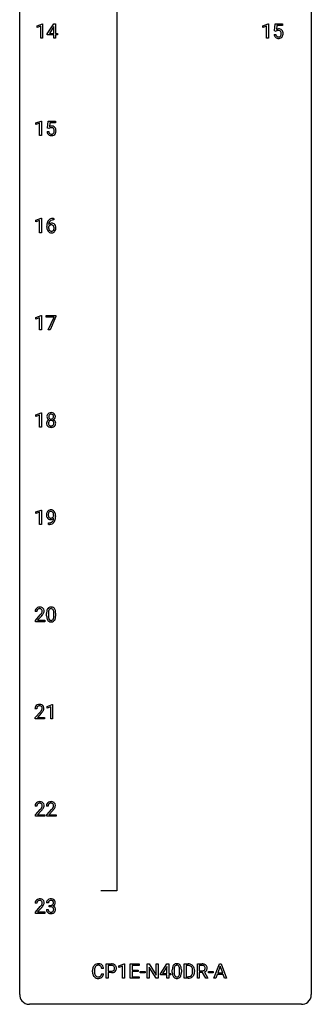
# Model space of a CAD drawing. Extents: x 3 to 27, y -3 to 212.
# Drawn here: x 3 to 27, y -3 to 78 of the extents above; entities that cross this region are included whole.
import ezdxf

# ---------------------------------------------------------------- set-up
doc = ezdxf.new("R2010")
doc.units = 0
doc.layers.add('DEFAULT_255_1_234', color=255, linetype='CONTINUOUS')
doc.layers.add('DEFAULT_255_2_778', color=255, linetype='CONTINUOUS')

msp = doc.modelspace()

# ---------------------------------------------------------------- linework, layer by layer
at = {"layer": 'DEFAULT_255_1_234'}
for p, q in [((4.205, 77.093), (4.63, 77.253)), ((4.63, 77.253), (4.654, 77.253)), ((4.654, 77.253), (4.654, 76.078)), ((5.034, 76.437), (5.558, 77.247)), ((5.558, 77.247), (5.716, 77.247)), ((5.716, 77.247), (5.716, 76.471)), ((22.64, 77.093), (23.066, 77.253)), ((23.066, 77.253), (23.089, 77.253)), ((23.089, 77.253), (23.089, 76.078)), ((23.593, 76.664), (23.652, 77.247)), ((23.652, 77.247), (24.251, 77.247)), ((24.251, 77.247), (24.251, 77.11)), ((4.205, 76.958), (4.205, 77.093)), ((4.504, 77.068), (4.205, 76.958)), ((4.504, 76.078), (4.504, 77.068)), ((5.034, 76.349), (5.034, 76.437)), ((5.567, 76.349), (5.034, 76.349)), ((5.549, 77.012), (5.203, 76.471)), ((5.203, 76.471), (5.567, 76.471)), ((5.567, 77.044), (5.549, 77.012)), ((5.567, 76.471), (5.567, 77.044)), ((5.567, 76.078), (5.567, 76.349)), ((5.716, 76.471), (5.879, 76.471)), ((5.879, 76.349), (5.716, 76.349)), ((5.716, 76.349), (5.716, 76.078)), ((5.879, 76.471), (5.879, 76.349)), ((22.64, 76.958), (22.64, 77.093)), ((22.94, 77.068), (22.64, 76.958)), ((22.94, 76.078), (22.94, 77.068)), ((23.551, 76.386), (23.691, 76.386)), ((23.712, 76.634), (23.593, 76.664)), ((23.751, 76.666), (23.712, 76.634)), ((23.778, 77.11), (23.743, 76.791)), ((24.251, 77.11), (23.778, 77.11)), ((4.654, 76.078), (4.504, 76.078)), ((5.716, 76.078), (5.567, 76.078)), ((23.089, 76.078), (22.94, 76.078)), ((4.099, 69.156), (4.525, 69.315)), ((4.099, 69.021), (4.099, 69.156)), ((4.398, 69.131), (4.099, 69.021)), ((4.398, 68.14), (4.398, 69.131)), ((4.525, 69.315), (4.548, 69.315)), ((4.548, 69.315), (4.548, 68.14)), ((5.051, 68.727), (5.111, 69.31)), ((5.111, 69.31), (5.71, 69.31)), ((5.237, 69.172), (5.202, 68.854)), ((5.71, 69.172), (5.237, 69.172)), ((5.71, 69.31), (5.71, 69.172)), ((5.01, 68.448), (5.15, 68.448)), ((5.17, 68.696), (5.051, 68.727)), ((5.21, 68.728), (5.17, 68.696)), ((4.548, 68.14), (4.398, 68.14)), ((4.099, 61.218), (4.525, 61.378)), ((4.099, 61.083), (4.099, 61.218)), ((4.398, 61.193), (4.099, 61.083)), ((4.398, 60.203), (4.398, 61.193)), ((4.525, 61.378), (4.548, 61.378)), ((4.548, 61.378), (4.548, 60.203)), ((5.566, 61.247), (5.539, 61.247)), ((5.54, 61.373), (5.566, 61.373)), ((5.566, 61.373), (5.566, 61.247)), ((4.992, 60.648), (4.992, 60.705)), ((5.141, 60.686), (5.141, 60.631)), ((4.548, 60.203), (4.398, 60.203)), ((4.099, 53.281), (4.525, 53.44)), ((4.099, 53.146), (4.099, 53.281)), ((4.398, 53.256), (4.099, 53.146)), ((4.398, 52.265), (4.398, 53.256)), ((4.525, 53.44), (4.548, 53.44)), ((4.548, 53.44), (4.548, 52.265)), ((4.948, 53.313), (4.948, 53.435)), ((4.948, 53.435), (5.738, 53.435)), ((5.581, 53.313), (4.948, 53.313)), ((5.098, 52.265), (5.581, 53.313)), ((5.738, 53.351), (5.254, 52.265)), ((5.738, 53.435), (5.738, 53.351)), ((4.548, 52.265), (4.398, 52.265)), ((5.254, 52.265), (5.098, 52.265)), ((4.099, 45.343), (4.525, 45.503)), ((4.099, 45.208), (4.099, 45.343)), ((4.398, 45.318), (4.099, 45.208)), ((4.398, 44.328), (4.398, 45.318)), ((4.525, 45.503), (4.548, 45.503)), ((4.548, 45.503), (4.548, 44.328)), ((4.548, 44.328), (4.398, 44.328)), ((4.099, 37.406), (4.525, 37.565)), ((4.099, 37.271), (4.099, 37.406)), ((4.398, 37.381), (4.099, 37.271)), ((4.398, 36.39), (4.398, 37.381)), ((4.525, 37.565), (4.548, 37.565)), ((4.548, 37.565), (4.548, 36.39)), ((5.553, 37.063), (5.553, 37.123)), ((5.702, 37.092), (5.702, 37.049)), ((4.548, 36.39), (4.398, 36.39)), ((5.131, 36.39), (5.131, 36.515)), ((5.131, 36.515), (5.162, 36.515)), ((5.16, 36.39), (5.131, 36.39)), ((4.186, 29.278), (4.037, 29.278)), ((4.059, 28.56), (4.464, 29.009)), ((4.978, 28.932), (4.978, 29.13)), ((5.127, 29.166), (5.127, 28.928)), ((5.568, 28.912), (5.568, 29.155)), ((5.716, 29.144), (5.716, 28.952)), ((4.059, 28.453), (4.059, 28.56)), ((4.826, 28.453), (4.059, 28.453)), ((4.552, 28.914), (4.239, 28.574)), ((4.239, 28.574), (4.826, 28.574)), ((4.826, 28.574), (4.826, 28.453)), ((4.177, 21.34), (4.028, 21.34)), ((4.051, 20.622), (4.455, 21.072)), ((4.543, 20.976), (4.23, 20.637)), ((5.014, 21.531), (5.439, 21.69)), ((5.014, 21.396), (5.014, 21.531)), ((5.313, 21.506), (5.014, 21.396)), ((5.313, 20.515), (5.313, 21.506)), ((5.439, 21.69), (5.463, 21.69)), ((5.463, 21.69), (5.463, 20.515)), ((4.051, 20.515), (4.051, 20.622)), ((4.817, 20.515), (4.051, 20.515)), ((4.23, 20.637), (4.817, 20.637)), ((4.817, 20.637), (4.817, 20.515)), ((5.463, 20.515), (5.313, 20.515)), ((4.186, 13.403), (4.037, 13.403)), ((4.059, 12.685), (4.464, 13.134)), ((4.552, 13.039), (4.239, 12.699)), ((5.109, 13.403), (4.961, 13.403)), ((4.983, 12.685), (5.388, 13.134)), ((5.475, 13.039), (5.162, 12.699)), ((4.059, 12.578), (4.059, 12.685)), ((4.826, 12.578), (4.059, 12.578)), ((4.239, 12.699), (4.826, 12.699)), ((4.826, 12.699), (4.826, 12.578)), ((4.983, 12.578), (4.983, 12.685)), ((5.749, 12.578), (4.983, 12.578)), ((5.162, 12.699), (5.749, 12.699)), ((5.749, 12.699), (5.749, 12.578)), ((4.186, 5.465), (4.037, 5.465)), ((4.059, 4.747), (4.464, 5.197)), ((4.552, 5.101), (4.239, 4.762)), ((4.961, 4.949), (5.111, 4.949)), ((5.12, 5.503), (4.972, 5.503)), ((5.199, 5.176), (5.199, 5.297)), ((5.199, 5.297), (5.311, 5.297)), ((5.311, 5.176), (5.199, 5.176)), ((4.059, 4.64), (4.059, 4.747)), ((4.826, 4.64), (4.059, 4.64)), ((4.239, 4.762), (4.826, 4.762)), ((4.826, 4.762), (4.826, 4.64)), ((9.629, 0.142), (9.474, 0.142)), ((9.839, -0.651), (9.839, 0.518)), ((9.839, 0.518), (10.27, 0.518)), ((9.993, 0.391), (9.993, -0.067)), ((10.279, 0.391), (9.993, 0.391)), ((10.877, 0.364), (11.303, 0.524)), ((10.877, 0.229), (10.877, 0.364)), ((11.177, 0.339), (10.877, 0.229)), ((11.177, -0.651), (11.177, 0.339)), ((11.303, 0.524), (11.326, 0.524)), ((11.326, 0.524), (11.326, -0.651)), ((11.8, -0.651), (11.8, 0.518)), ((11.8, 0.518), (12.535, 0.518)), ((12.535, 0.391), (11.955, 0.391)), ((11.955, 0.391), (11.955, 0.015)), ((11.955, 0.015), (12.461, 0.015)), ((12.461, 0.015), (12.461, -0.111)), ((12.535, 0.518), (12.535, 0.391)), ((13.189, -0.651), (13.189, 0.518)), ((13.189, 0.518), (13.344, 0.518)), ((13.344, 0.518), (13.934, -0.387)), ((13.933, -0.651), (13.344, 0.25)), ((13.344, 0.25), (13.344, -0.651)), ((13.934, -0.387), (13.934, 0.518)), ((13.934, 0.518), (14.088, 0.518)), ((14.088, 0.518), (14.088, -0.651)), ((14.268, -0.292), (14.792, 0.518)), ((14.783, 0.283), (14.437, -0.259)), ((14.801, 0.315), (14.783, 0.283)), ((14.792, 0.518), (14.95, 0.518)), ((14.801, -0.259), (14.801, 0.315)), ((14.95, 0.518), (14.95, -0.259)), ((15.242, -0.173), (15.242, 0.026)), ((15.391, 0.062), (15.391, -0.176)), ((15.831, -0.193), (15.831, 0.051)), ((15.98, 0.04), (15.98, -0.153)), ((16.209, -0.651), (16.209, 0.518)), ((16.209, 0.518), (16.539, 0.518)), ((16.543, 0.391), (16.363, 0.391)), ((16.363, 0.391), (16.363, -0.525)), ((17.287, -0.651), (17.287, 0.518)), ((17.287, 0.518), (17.674, 0.518)), ((17.442, 0.391), (17.442, -0.052)), ((17.678, 0.391), (17.442, 0.391)), ((18.641, -0.651), (19.088, 0.518)), ((19.155, 0.328), (18.957, -0.219)), ((19.088, 0.518), (19.222, 0.518)), ((19.354, -0.219), (19.155, 0.328)), ((19.222, 0.518), (19.67, -0.651)), ((8.728, -0.121), (8.728, -0.009)), ((8.883, -0.013), (8.883, -0.126)), ((9.474, -0.28), (9.629, -0.28)), ((9.993, -0.651), (9.839, -0.651)), ((9.993, -0.067), (10.27, -0.067)), ((10.269, -0.193), (9.993, -0.193)), ((9.993, -0.193), (9.993, -0.651)), ((11.326, -0.651), (11.177, -0.651)), ((12.543, -0.651), (11.8, -0.651)), ((12.461, -0.111), (11.955, -0.111)), ((11.955, -0.111), (11.955, -0.525)), ((11.955, -0.525), (12.543, -0.525)), ((12.543, -0.525), (12.543, -0.651)), ((12.629, -0.215), (12.629, -0.094)), ((12.629, -0.094), (13.021, -0.094)), ((13.021, -0.215), (12.629, -0.215)), ((13.021, -0.094), (13.021, -0.215)), ((13.344, -0.651), (13.189, -0.651)), ((14.088, -0.651), (13.933, -0.651)), ((14.268, -0.38), (14.268, -0.292)), ((14.801, -0.38), (14.268, -0.38)), ((14.437, -0.259), (14.801, -0.259)), ((14.801, -0.651), (14.801, -0.38)), ((14.95, -0.651), (14.801, -0.651)), ((14.95, -0.259), (15.113, -0.259)), ((15.113, -0.38), (14.95, -0.38)), ((14.95, -0.38), (14.95, -0.651)), ((15.113, -0.259), (15.113, -0.38)), ((16.533, -0.651), (16.209, -0.651)), ((16.363, -0.525), (16.525, -0.525)), ((16.902, -0.099), (16.902, -0.03)), ((17.055, -0.027), (17.055, -0.102)), ((17.442, -0.651), (17.287, -0.651)), ((17.442, -0.052), (17.679, -0.052)), ((17.716, -0.178), (17.442, -0.178)), ((17.442, -0.178), (17.442, -0.651)), ((17.97, -0.651), (17.716, -0.178)), ((17.861, -0.145), (18.136, -0.642)), ((18.136, -0.651), (17.97, -0.651)), ((18.136, -0.642), (18.136, -0.651)), ((18.194, -0.215), (18.194, -0.094)), ((18.194, -0.094), (18.586, -0.094)), ((18.586, -0.215), (18.194, -0.215)), ((18.586, -0.094), (18.586, -0.215)), ((18.8, -0.651), (18.641, -0.651)), ((18.91, -0.346), (18.8, -0.651)), ((19.4, -0.346), (18.91, -0.346)), ((18.957, -0.219), (19.354, -0.219)), ((19.512, -0.651), (19.4, -0.346)), ((19.67, -0.651), (19.512, -0.651))]:
    msp.add_line(p, q, dxfattribs=at)
for centre, radius, start, end in [((23.999, 76.424), 0.449, 184.92471, 194.49759), ((24.018, 76.428), 0.329, 187.36005, 198.67329), ((23.928, 76.473), 0.368, 93.71822, 120.2539), ((23.858, 76.526), 0.176, 114.19507, 127.3641), ((23.881, 76.471), 0.235, 98.98309, 113.89089), ((23.902, 76.349), 0.36, 89.68049, 99.16144), ((23.904, 76.416), 0.293, 84.69576, 90.06762), ((23.938, 76.392), 0.449, 89.96602, 94.2496), ((23.916, 76.497), 0.211, 41.78503, 85.98928), ((23.942, 76.451), 0.39, 73.80433, 90.55859), ((23.965, 76.537), 0.302, 41.30715, 73.54302), ((23.893, 76.477), 0.241, 12.64903, 41.60813), ((23.779, 76.438), 0.358, 344.24122, 356.73571), ((23.788, 76.452), 0.35, 359.55769, 12.95349), ((23.654, 76.449), 0.483, 356.35488, 0.05003), ((23.924, 76.501), 0.356, 13.5076, 41.21742), ((23.76, 76.458), 0.526, 1.13313, 13.88294), ((23.746, 76.447), 0.54, 347.85724, 0.42933), ((23.618, 76.451), 0.667, 359.99194, 1.54425), ((23.875, 76.388), 0.32, 193.75369, 228.52712), ((23.882, 76.399), 0.334, 228.90239, 256.33143), ((23.913, 76.391), 0.218, 198.44517, 217.79448), ((23.883, 76.37), 0.182, 218.28872, 228.56124), ((23.893, 76.383), 0.198, 228.96549, 258.12347), ((23.912, 76.519), 0.458, 256.24271, 270.44863), ((23.914, 76.472), 0.288, 257.72583, 270.40136), ((23.918, 76.427), 0.244, 269.42044, 286.4209), ((23.919, 76.541), 0.479, 269.57701, 282.42148), ((23.933, 76.373), 0.188, 286.72514, 320.60036), ((23.957, 76.385), 0.319, 281.83964, 316.54578), ((23.895, 76.404), 0.237, 320.67126, 344.54417), ((23.951, 76.389), 0.326, 316.81712, 323.14928), ((23.921, 76.407), 0.36, 323.673, 348.16725), ((5.457, 68.487), 0.449, 184.92471, 194.49759), ((5.333, 68.45), 0.32, 193.75369, 228.52712), ((5.476, 68.49), 0.329, 187.36005, 198.67329), ((5.371, 68.454), 0.218, 198.44517, 217.79448), ((5.342, 68.433), 0.182, 218.28872, 228.56124), ((5.387, 68.536), 0.368, 93.71822, 120.2539), ((5.317, 68.588), 0.176, 114.19507, 127.3641), ((5.34, 68.534), 0.235, 98.98309, 113.89089), ((5.36, 68.411), 0.36, 89.68049, 99.16144), ((5.363, 68.478), 0.293, 84.69576, 90.06762), ((5.397, 68.455), 0.449, 89.96602, 94.2496), ((5.375, 68.559), 0.211, 41.78503, 85.98928), ((5.401, 68.514), 0.39, 73.80433, 90.55859), ((5.392, 68.436), 0.188, 286.72514, 320.60036), ((5.424, 68.6), 0.302, 41.30715, 73.54302), ((5.352, 68.54), 0.241, 12.64903, 41.60813), ((5.353, 68.467), 0.237, 320.67126, 344.54417), ((5.238, 68.501), 0.358, 344.24122, 356.73571), ((5.246, 68.514), 0.35, 359.55769, 12.95349), ((5.113, 68.511), 0.483, 356.35488, 0.05003), ((5.382, 68.564), 0.356, 13.5076, 41.21742), ((5.38, 68.469), 0.36, 323.673, 348.16725), ((5.218, 68.521), 0.526, 1.13313, 13.88294), ((5.205, 68.509), 0.54, 347.85724, 0.42933), ((5.077, 68.513), 0.667, 359.99194, 1.54425), ((5.341, 68.462), 0.334, 228.90239, 256.33143), ((5.352, 68.446), 0.198, 228.96549, 258.12347), ((5.371, 68.582), 0.458, 256.24271, 270.44863), ((5.372, 68.534), 0.288, 257.72583, 270.40136), ((5.377, 68.49), 0.244, 269.42044, 286.4209), ((5.378, 68.603), 0.479, 269.57701, 282.42148), ((5.415, 68.448), 0.319, 281.83964, 316.54578), ((5.409, 68.451), 0.326, 316.81712, 323.14928), ((5.544, 60.868), 0.53, 141.4298, 157.8541), ((5.48, 60.914), 0.451, 102.87158, 140.85647), ((5.522, 60.881), 0.369, 134.53027, 161.62109), ((5.505, 60.892), 0.35, 104.28553, 133.86293), ((5.544, 60.67), 0.703, 90.37783, 103.58693), ((5.544, 60.747), 0.5, 90.6001, 104.5147), ((6.205, 60.712), 1.213, 171.45252, 180.31588), ((5.646, 60.644), 0.655, 179.63451, 191.78365), ((5.765, 60.78), 0.768, 157.98026, 171.62467), ((5.453, 60.6), 0.456, 191.41158, 218.60778), ((5.365, 60.527), 0.341, 218.16651, 245.87812), ((5.358, 60.608), 0.23, 145.29749, 160.26603), ((5.665, 60.628), 0.523, 179.65143, 190.28559), ((5.373, 60.665), 0.303, 95.8331, 138.99549), ((5.828, 60.803), 0.687, 173.78106, 174.92546), ((5.687, 60.823), 0.545, 161.28498, 174.20767), ((5.495, 60.596), 0.351, 190.09454, 207.50982), ((5.375, 60.594), 0.252, 124.9745, 144.8959), ((5.439, 60.569), 0.288, 207.95832, 216.32511), ((5.405, 60.541), 0.245, 215.76614, 232.54568), ((5.371, 60.609), 0.237, 89.8751, 126.20717), ((5.367, 60.492), 0.183, 232.80054, 270.66056), ((5.395, 60.537), 0.433, 89.87537, 97.0544), ((5.371, 60.529), 0.219, 269.35537, 288.47443), ((5.371, 60.611), 0.235, 85.01407, 90.05133), ((5.378, 60.661), 0.184, 36.82507, 85.74157), ((5.4, 60.621), 0.349, 71.64078, 90.62401), ((5.392, 60.513), 0.325, 275.63421, 317.82485), ((5.38, 60.494), 0.183, 289.18333, 322.96838), ((5.415, 60.676), 0.292, 39.63678, 71.01902), ((5.336, 60.623), 0.241, 32.30354, 38.08267), ((5.319, 60.542), 0.261, 322.60079, 346.51824), ((5.305, 60.607), 0.276, 11.04823, 31.81465), ((5.204, 60.572), 0.38, 346.25822, 358.77416), ((5.177, 60.58), 0.407, 359.6214, 11.28391), ((5.102, 60.577), 0.482, 358.37552, 0.0098), ((5.359, 60.54), 0.367, 318.14097, 347.61186), ((5.351, 60.621), 0.376, 10.65873, 39.9044), ((5.192, 60.58), 0.539, 347.24869, 0.43693), ((5.196, 60.587), 0.535, 359.6826, 11.13262), ((5.364, 60.541), 0.354, 246.91402, 270.74373), ((5.37, 60.643), 0.457, 269.88743, 276.79177), ((5.376, 45.196), 0.373, 164.61861, 180.52924), ((5.335, 45.192), 0.332, 179.99929, 181.16551), ((5.277, 45.187), 0.274, 180.43165, 213.2714), ((5.286, 45.22), 0.28, 132.24544, 164.50923), ((5.296, 45.2), 0.297, 213.34392, 222.62713), ((5.315, 45.187), 0.323, 100.70528, 132.13873), ((5.417, 45.191), 0.265, 168.38021, 180.36024), ((5.394, 45.188), 0.242, 179.50297, 194.91268), ((5.334, 45.21), 0.18, 135.30531, 168.98823), ((5.335, 45.172), 0.182, 194.97222, 224.1944), ((5.333, 45.17), 0.178, 224.29614, 262.01574), ((5.332, 45.212), 0.178, 105.92297, 135.16629), ((5.345, 45.049), 0.464, 89.67326, 101.24495), ((5.346, 45.161), 0.23, 89.47759, 105.72979), ((5.351, 45.067), 0.446, 76.28766, 90.45861), ((5.348, 45.144), 0.248, 86.98338, 90.02001), ((5.355, 45.205), 0.186, 44.39587, 88.24989), ((5.365, 45.166), 0.174, 285.15857, 315.94846), ((5.382, 45.189), 0.321, 47.82402, 76.42669), ((5.357, 45.205), 0.185, 16.3252, 44.7913), ((5.356, 45.175), 0.186, 316.0413, 351.91627), ((5.388, 45.212), 0.312, 296.7586, 325.75365), ((5.309, 45.192), 0.234, 359.47895, 16.06791), ((5.283, 45.189), 0.261, 351.10568, 0.19366), ((5.404, 45.215), 0.286, 6.91687, 47.62614), ((5.427, 45.185), 0.265, 325.84124, 338.47959), ((5.41, 45.19), 0.282, 338.87636, 0.5166), ((5.286, 45.193), 0.407, 359.84197, 7.96945), ((5.274, 44.647), 0.298, 145.67959, 180.62596), ((5.391, 44.643), 0.415, 179.93155, 185.32545), ((5.275, 44.625), 0.298, 184.01044, 228.50718), ((5.29, 44.635), 0.318, 115.55379, 145.64162), ((5.309, 45.214), 0.315, 222.95484, 244.13725), ((5.306, 44.663), 0.346, 228.75537, 257.84844), ((5.412, 44.648), 0.287, 171.26519, 180.18594), ((5.395, 44.644), 0.27, 179.51547, 193.64667), ((5.331, 44.663), 0.205, 135.3399, 172.10439), ((5.313, 44.624), 0.186, 193.35406, 225.82569), ((5.324, 44.574), 0.387, 113.24379, 116.20546), ((5.317, 44.631), 0.194, 226.41803, 255.85537), ((5.326, 44.668), 0.199, 104.88559, 135.24483), ((5.344, 44.823), 0.511, 257.45845, 270.42875), ((5.343, 44.724), 0.291, 255.46556, 268.7986), ((5.344, 44.601), 0.268, 89.49592, 104.85798), ((5.347, 45.243), 0.253, 261.12504, 270.19599), ((5.348, 44.808), 0.375, 268.34648, 270.01049), ((5.347, 44.577), 0.291, 82.26145, 90.14395), ((5.35, 45.224), 0.234, 269.48256, 285.09883), ((5.35, 44.74), 0.307, 269.57591, 282.08231), ((5.351, 44.823), 0.511, 269.61927, 281.979), ((5.361, 44.657), 0.21, 45.30288, 83.19215), ((5.373, 44.64), 0.205, 281.75225, 306.60564), ((5.387, 44.668), 0.352, 281.54739, 310.91699), ((5.382, 44.624), 0.186, 307.135, 314.0278), ((5.367, 44.662), 0.203, 17.29226, 45.46272), ((5.379, 44.627), 0.19, 314.25534, 350.16932), ((5.359, 45.261), 0.369, 296.09023, 297.36181), ((5.385, 44.605), 0.352, 47.90092, 67.19469), ((5.32, 44.649), 0.251, 359.44541, 16.92564), ((5.294, 44.645), 0.277, 349.41457, 0.29307), ((5.429, 44.62), 0.288, 310.84975, 342.7448), ((5.404, 44.63), 0.32, 35.23624, 47.55137), ((5.431, 44.647), 0.289, 359.27597, 35.40141), ((5.356, 44.64), 0.364, 343.12945, 0.57765), ((5.497, 37.174), 0.531, 166.7586, 180.32012), ((5.521, 37.171), 0.555, 179.96523, 184.30139), ((5.43, 37.161), 0.464, 183.9376, 204.12763), ((5.412, 37.192), 0.444, 154.69551, 166.56798), ((5.362, 37.132), 0.39, 204.34475, 209.0454), ((5.327, 37.235), 0.349, 136.33242, 155.08714), ((5.299, 37.259), 0.312, 121.23673, 135.96805), ((5.602, 37.179), 0.49, 178.26321, 180.01111), ((5.522, 37.176), 0.41, 179.6162, 191.87872), ((5.497, 37.185), 0.385, 166.11003, 178.66543), ((5.4, 37.149), 0.285, 191.61917, 215.29723), ((5.379, 37.216), 0.263, 142.10213, 166.38356), ((5.313, 37.233), 0.341, 96.84563, 120.98815), ((5.38, 37.138), 0.262, 215.73201, 216.53554), ((5.326, 37.095), 0.193, 215.74867, 239.97275), ((5.325, 37.26), 0.193, 112.93823, 142.53208), ((5.327, 37.246), 0.206, 89.2729, 111.91404), ((5.328, 37.14), 0.436, 89.88702, 97.28028), ((5.333, 37.204), 0.372, 70.65056, 90.67491), ((5.331, 37.276), 0.176, 50.38512, 90.6706), ((5.287, 37.223), 0.246, 34.12503, 50.30701), ((5.346, 37.255), 0.319, 36.7493, 69.82199), ((5.3, 37.176), 0.278, 305.50724, 327.07734), ((5.238, 37.186), 0.307, 27.20155, 34.68294), ((5.178, 37.159), 0.372, 9.94301, 26.77001), ((5.312, 37.167), 0.263, 327.41049, 336.84017), ((5.003, 37.126), 0.551, 359.66338, 10.11753), ((5.246, 37.177), 0.446, 15.39587, 37.08401), ((5.033, 37.115), 0.668, 3.94889, 15.67986), ((4.332, 37.042), 1.37, 352.83663, 0.27827), ((4.793, 37.093), 0.909, 359.92924, 4.26653), ((5.298, 37.093), 0.315, 208.47272, 236.21349), ((5.283, 37.072), 0.289, 236.47179, 254.35413), ((5.147, 37.293), 0.904, 270.82072, 273.4013), ((5.156, 37.112), 0.597, 270.6215, 281.40628), ((5.166, 37.068), 0.678, 272.92817, 286.49228), ((5.297, 37.129), 0.347, 254.59991, 270.41803), ((5.319, 37.09), 0.185, 241.06502, 269.28105), ((5.199, 36.906), 0.387, 281.18526, 299.06211), ((5.3, 37.129), 0.347, 269.99664, 270.79004), ((5.303, 37.082), 0.301, 270.26331, 297.38519), ((5.324, 37.139), 0.234, 268.40625, 270.00713), ((5.324, 37.134), 0.229, 269.9447, 306.82489), ((5.239, 36.837), 0.436, 285.95414, 318.88781), ((5.236, 36.834), 0.306, 299.50678, 313.12009), ((5.274, 37.138), 0.364, 297.40373, 320.01676), ((5.238, 36.826), 0.298, 313.85262, 338.59893), ((5.076, 36.893), 0.474, 338.25236, 351.24309), ((4.835, 36.934), 0.718, 350.94095, 357.66919), ((5.27, 36.806), 0.392, 319.33432, 322.09989), ((5.183, 36.865), 0.497, 322.85781, 342.15279), ((4.861, 36.974), 0.836, 341.83595, 352.98842), ((4.444, 29.282), 0.407, 163.28787, 180.55818), ((4.364, 29.304), 0.324, 133.45412, 162.947), ((4.382, 29.285), 0.35, 100.78694, 133.4384), ((4.497, 29.283), 0.312, 165.90929, 178.86839), ((4.584, 29.278), 0.398, 178.43817, 180.00839), ((4.397, 29.31), 0.208, 136.17574, 166.36747), ((4.385, 29.319), 0.192, 129.72793, 135.7542), ((4.393, 29.307), 0.207, 102.17394, 129.20619), ((4.416, 29.13), 0.508, 89.66053, 101.37042), ((4.417, 29.204), 0.313, 89.54607, 102.54188), ((4.423, 29.136), 0.502, 78.21712, 90.41304), ((4.42, 29.257), 0.259, 82.16021, 90.15058), ((4.433, 29.331), 0.184, 43.44154, 83.16614), ((3.115, 30.202), 1.801, 318.51325, 320.78284), ((3.644, 29.772), 1.119, 320.73727, 323.97371), ((4.458, 29.298), 0.336, 55.92682, 78.48886), ((4.036, 29.488), 0.635, 323.89617, 328.64211), ((3.368, 30.008), 1.611, 317.25868, 319.90461), ((4.426, 29.323), 0.195, 16.17147, 43.52844), ((4.241, 29.362), 0.395, 328.8299, 331.78995), ((4.34, 29.31), 0.282, 331.42552, 352.93648), ((3.752, 29.691), 1.115, 319.64729, 327.09582), ((4.375, 29.31), 0.248, 359.48663, 15.93398), ((4.354, 29.307), 0.269, 353.22487, 0.01693), ((4.478, 29.332), 0.297, 47.92923, 55.4054), ((4.488, 29.343), 0.283, 4.33477, 48.05607), ((4.15, 29.436), 0.641, 326.91354, 338.35052), ((4.422, 29.331), 0.35, 337.89141, 358.99677), ((4.379, 29.326), 0.393, 359.92521, 5.59677), ((6.173, 29.135), 1.195, 173.76756, 180.23155), ((6.331, 28.949), 1.353, 180.74494, 181.151), ((5.721, 29.186), 0.74, 164.30586, 173.90022), ((5.43, 29.27), 0.437, 148.7922, 164.56838), ((5.335, 29.323), 0.328, 144.58839, 148.11763), ((5.301, 29.347), 0.286, 101.64409, 144.51424), ((6.275, 29.156), 1.148, 177.86317, 179.50441), ((5.972, 29.171), 0.844, 172.02595, 178.07032), ((5.642, 29.218), 0.511, 163.37633, 172.1411), ((5.432, 29.282), 0.292, 149.42089, 163.62864), ((5.326, 29.346), 0.168, 105.79811, 149.73881), ((5.343, 29.178), 0.46, 89.5284, 102.58198), ((5.344, 29.279), 0.237, 89.38069, 105.67626), ((5.351, 29.174), 0.464, 77.04379, 90.50813), ((5.348, 29.253), 0.263, 81.10601, 90.2185), ((5.366, 29.341), 0.173, 30.74079, 82.46571), ((5.391, 29.338), 0.295, 48.27786, 77.49947), ((5.313, 29.307), 0.236, 24.28712, 31.39356), ((5.196, 29.257), 0.363, 12.08056, 23.8174), ((4.921, 29.196), 0.646, 4.83622, 12.29045), ((4.5, 29.158), 1.068, 359.80904, 4.94079), ((5.399, 29.351), 0.281, 36.31421, 47.63059), ((5.312, 29.293), 0.386, 18.29318, 35.67692), ((5.057, 29.205), 0.654, 8.02467, 18.56052), ((4.641, 29.144), 1.075, 1.12741, 8.17183), ((4.492, 28.947), 1.225, 353.8442, 0.22879), ((4.317, 29.131), 1.399, 0.54241, 1.3863), ((6.051, 28.939), 1.072, 180.89762, 188.00555), ((5.655, 28.882), 0.673, 187.88164, 198.23465), ((5.406, 28.798), 0.41, 197.96935, 215.26236), ((5.304, 28.729), 0.287, 215.86183, 257.27886), ((6.167, 28.925), 1.04, 179.79956, 185.24604), ((5.763, 28.886), 0.634, 185.14116, 193.00796), ((5.499, 28.824), 0.363, 192.78976, 205.25077), ((5.394, 28.777), 0.248, 205.80054, 211.25375), ((5.342, 28.742), 0.185, 210.37898, 238.40081), ((5.345, 28.884), 0.447, 256.62289, 270.51044), ((5.34, 28.747), 0.188, 239.65206, 265.97938), ((5.348, 28.814), 0.256, 265.13154, 270.06033), ((5.351, 28.782), 0.224, 269.33147, 287.2178), ((5.352, 28.896), 0.459, 269.59773, 281.67344), ((5.365, 28.731), 0.171, 287.7958, 329.08087), ((5.392, 28.729), 0.288, 280.58014, 324.91731), ((5.269, 28.791), 0.284, 328.66347, 343.33251), ((5.052, 28.859), 0.512, 343.04995, 351.93934), ((4.705, 28.91), 0.862, 351.8069, 357.79592), ((4.382, 28.927), 1.186, 357.58719, 359.26775), ((5.354, 28.755), 0.334, 324.93524, 328.61605), ((5.255, 28.81), 0.447, 329.28036, 344.74728), ((4.956, 28.895), 0.758, 344.49347, 353.97655), ((4.407, 21.192), 0.508, 89.66053, 101.37042), ((4.414, 21.199), 0.502, 78.21712, 90.41304), ((4.435, 21.344), 0.407, 163.28787, 180.55818), ((4.355, 21.366), 0.324, 133.45412, 162.947), ((4.373, 21.347), 0.35, 100.78694, 133.4384), ((4.489, 21.345), 0.312, 165.90929, 178.86839), ((4.575, 21.34), 0.398, 178.43817, 180.00839), ((4.388, 21.372), 0.208, 136.17574, 166.36747), ((4.376, 21.382), 0.192, 129.72793, 135.7542), ((4.384, 21.369), 0.207, 102.17394, 129.20619), ((4.408, 21.266), 0.313, 89.54607, 102.54188), ((4.411, 21.32), 0.259, 82.16021, 90.15058), ((4.424, 21.394), 0.184, 43.44154, 83.16614), ((3.106, 22.265), 1.801, 318.51325, 320.78284), ((3.635, 21.835), 1.119, 320.73727, 323.97371), ((4.45, 21.361), 0.336, 55.92682, 78.48886), ((4.027, 21.551), 0.635, 323.89617, 328.64211), ((3.359, 22.07), 1.611, 317.25868, 319.90461), ((4.417, 21.386), 0.195, 16.17147, 43.52844), ((4.232, 21.424), 0.395, 328.8299, 331.78995), ((4.331, 21.373), 0.282, 331.42552, 352.93648), ((3.743, 21.754), 1.115, 319.64729, 327.09582), ((4.366, 21.372), 0.248, 359.48663, 15.93398), ((4.345, 21.37), 0.269, 353.22487, 0.01693), ((4.469, 21.395), 0.297, 47.92923, 55.4054), ((4.479, 21.405), 0.283, 4.33477, 48.05607), ((4.141, 21.498), 0.641, 326.91354, 338.35052), ((4.413, 21.394), 0.35, 337.89141, 358.99677), ((4.37, 21.388), 0.393, 359.92521, 5.59677), ((4.364, 13.429), 0.324, 133.45412, 162.947), ((4.382, 13.41), 0.35, 100.78694, 133.4384), ((4.416, 13.255), 0.508, 89.66053, 101.37042), ((4.423, 13.261), 0.502, 78.21712, 90.41304), ((4.458, 13.423), 0.336, 55.92682, 78.48886), ((4.478, 13.457), 0.297, 47.92923, 55.4054), ((4.488, 13.468), 0.283, 4.33477, 48.05607), ((5.287, 13.429), 0.324, 133.45412, 162.947), ((5.305, 13.41), 0.35, 100.78694, 133.4384), ((5.34, 13.255), 0.508, 89.66053, 101.37042), ((5.347, 13.261), 0.502, 78.21712, 90.41304), ((5.382, 13.423), 0.336, 55.92682, 78.48886), ((5.402, 13.457), 0.297, 47.92923, 55.4054), ((5.412, 13.468), 0.283, 4.33477, 48.05607), ((4.444, 13.407), 0.407, 163.28787, 180.55818), ((4.497, 13.408), 0.312, 165.90929, 178.86839), ((4.584, 13.403), 0.398, 178.43817, 180.00839), ((4.397, 13.435), 0.208, 136.17574, 166.36747), ((4.385, 13.444), 0.192, 129.72793, 135.7542), ((4.393, 13.432), 0.207, 102.17394, 129.20619), ((4.417, 13.329), 0.313, 89.54607, 102.54188), ((4.42, 13.382), 0.259, 82.16021, 90.15058), ((4.433, 13.456), 0.184, 43.44154, 83.16614), ((3.115, 14.327), 1.801, 318.51325, 320.78284), ((3.644, 13.897), 1.119, 320.73727, 323.97371), ((4.036, 13.613), 0.635, 323.89617, 328.64211), ((3.368, 14.133), 1.611, 317.25868, 319.90461), ((4.426, 13.448), 0.195, 16.17147, 43.52844), ((4.241, 13.487), 0.395, 328.8299, 331.78995), ((4.34, 13.435), 0.282, 331.42552, 352.93648), ((3.752, 13.816), 1.115, 319.64729, 327.09582), ((4.375, 13.435), 0.248, 359.48663, 15.93398), ((4.354, 13.432), 0.269, 353.22487, 0.01693), ((4.15, 13.561), 0.641, 326.91354, 338.35052), ((4.422, 13.456), 0.35, 337.89141, 358.99677), ((4.379, 13.451), 0.393, 359.92521, 5.59677), ((5.367, 13.407), 0.407, 163.28787, 180.55818), ((5.421, 13.408), 0.312, 165.90929, 178.86839), ((5.508, 13.403), 0.398, 178.43817, 180.00839), ((5.32, 13.435), 0.208, 136.17574, 166.36747), ((5.308, 13.444), 0.192, 129.72793, 135.7542), ((5.316, 13.432), 0.207, 102.17394, 129.20619), ((5.34, 13.329), 0.313, 89.54607, 102.54188), ((5.344, 13.382), 0.259, 82.16021, 90.15058), ((5.357, 13.456), 0.184, 43.44154, 83.16614), ((4.039, 14.327), 1.801, 318.51325, 320.78284), ((4.568, 13.897), 1.119, 320.73727, 323.97371), ((4.96, 13.613), 0.635, 323.89617, 328.64211), ((4.292, 14.133), 1.611, 317.25868, 319.90461), ((5.349, 13.448), 0.195, 16.17147, 43.52844), ((5.164, 13.487), 0.395, 328.8299, 331.78995), ((5.264, 13.435), 0.282, 331.42552, 352.93648), ((4.675, 13.816), 1.115, 319.64729, 327.09582), ((5.299, 13.435), 0.248, 359.48663, 15.93398), ((5.278, 13.432), 0.269, 353.22487, 0.01693), ((5.074, 13.561), 0.641, 326.91354, 338.35052), ((5.345, 13.456), 0.35, 337.89141, 358.99677), ((5.302, 13.451), 0.393, 359.92521, 5.59677), ((4.364, 5.491), 0.324, 133.45412, 162.947), ((4.382, 5.472), 0.35, 100.78694, 133.4384), ((4.397, 5.497), 0.208, 136.17574, 166.36747), ((4.385, 5.507), 0.192, 129.72793, 135.7542), ((4.393, 5.494), 0.207, 102.17394, 129.20619), ((4.416, 5.317), 0.508, 89.66053, 101.37042), ((4.417, 5.391), 0.313, 89.54607, 102.54188), ((4.423, 5.324), 0.502, 78.21712, 90.41304), ((4.42, 5.445), 0.259, 82.16021, 90.15058), ((4.433, 5.519), 0.184, 43.44154, 83.16614), ((4.458, 5.486), 0.336, 55.92682, 78.48886), ((4.426, 5.511), 0.195, 16.17147, 43.52844), ((4.478, 5.52), 0.297, 47.92923, 55.4054), ((4.488, 5.53), 0.283, 4.33477, 48.05607), ((5.282, 5.507), 0.31, 155.34845, 180.74847), ((5.277, 5.504), 0.307, 131.57446, 154.47985), ((5.309, 5.473), 0.352, 96.98755, 131.96907), ((5.305, 5.516), 0.183, 133.83493, 173.53444), ((5.309, 5.51), 0.191, 103.29318, 133.5619), ((5.331, 5.348), 0.478, 89.85961, 97.78252), ((5.329, 5.431), 0.273, 89.53249, 103.53194), ((5.335, 5.322), 0.504, 78.36554, 90.41315), ((5.335, 5.403), 0.301, 76.11166, 90.70262), ((5.374, 5.542), 0.157, 13.95772, 77.67131), ((5.371, 5.488), 0.334, 56.62291, 78.63873), ((5.393, 5.525), 0.291, 47.02535, 56.08541), ((5.395, 5.529), 0.287, 10.9208, 46.77781), ((4.444, 5.469), 0.407, 163.28787, 180.55818), ((4.497, 5.47), 0.312, 165.90929, 178.86839), ((4.584, 5.465), 0.398, 178.43817, 180.00839), ((3.115, 6.39), 1.801, 318.51325, 320.78284), ((3.644, 5.96), 1.119, 320.73727, 323.97371), ((4.036, 5.676), 0.635, 323.89617, 328.64211), ((3.368, 6.195), 1.611, 317.25868, 319.90461), ((4.241, 5.549), 0.395, 328.8299, 331.78995), ((4.34, 5.498), 0.282, 331.42552, 352.93648), ((3.752, 5.879), 1.115, 319.64729, 327.09582), ((4.375, 5.497), 0.248, 359.48663, 15.93398), ((4.354, 5.495), 0.269, 353.22487, 0.01693), ((4.15, 5.623), 0.641, 326.91354, 338.35052), ((4.422, 5.519), 0.35, 337.89141, 358.99677), ((4.379, 5.513), 0.393, 359.92521, 5.59677), ((5.357, 4.949), 0.396, 179.97553, 183.23231), ((5.253, 4.936), 0.291, 181.81829, 229.64551), ((5.34, 4.947), 0.229, 179.44651, 196.28693), ((5.377, 5.504), 0.257, 172.50968, 180.13669), ((5.291, 4.933), 0.179, 196.56615, 227.7059), ((5.308, 5.637), 0.339, 270.49199, 281.89516), ((5.306, 4.721), 0.456, 84.01934, 89.33312), ((5.322, 4.857), 0.319, 71.90101, 84.35543), ((5.332, 5.526), 0.226, 281.66917, 301.29431), ((5.357, 4.963), 0.207, 49.50886, 72.18365), ((5.349, 5.495), 0.191, 301.78331, 311.75453), ((5.358, 5.485), 0.177, 311.73239, 354.28024), ((5.376, 4.988), 0.176, 12.94982, 48.75514), ((5.369, 4.93), 0.182, 315.07284, 345.0431), ((5.364, 5.57), 0.357, 292.54022, 293.69249), ((5.404, 4.924), 0.331, 57.64355, 72.86251), ((5.392, 5.516), 0.297, 292.98021, 325.23923), ((5.239, 5.502), 0.297, 359.18053, 15.04531), ((5.286, 5.498), 0.251, 353.09379, 0.11815), ((5.276, 4.957), 0.278, 344.59866, 357.92696), ((5.289, 4.966), 0.265, 359.50479, 13.42396), ((5.187, 4.963), 0.367, 357.47489, 0.02311), ((5.439, 4.982), 0.263, 36.72489, 57.4698), ((5.403, 4.938), 0.297, 311.63595, 343.76518), ((5.377, 5.527), 0.315, 325.23337, 332.87456), ((5.438, 4.983), 0.263, 8.05451, 36.35611), ((5.442, 5.496), 0.243, 332.35499, 359.71794), ((5.258, 5.498), 0.427, 359.63645, 11.60873), ((5.314, 4.963), 0.389, 343.98299, 0.55716), ((5.352, 4.968), 0.351, 359.83206, 8.587), ((5.295, 4.982), 0.354, 229.4223, 256.85562), ((5.308, 4.952), 0.203, 227.76521, 257.87628), ((5.329, 5.121), 0.496, 256.68289, 270.44121), ((5.33, 5.046), 0.3, 257.45844, 270.4266), ((5.335, 5.075), 0.329, 269.59621, 280.87892), ((5.335, 5.125), 0.5, 269.72864, 280.38564), ((5.358, 4.96), 0.212, 280.63464, 299.85959), ((5.365, 4.981), 0.354, 279.78299, 311.62557), ((5.377, 4.924), 0.171, 300.35763, 314.5518), ((9.505, -0.005), 0.777, 169.58372, 180.27579), ((9.321, 0.029), 0.59, 155.03659, 169.60032), ((9.208, 0.084), 0.464, 136.78315, 155.24727), ((9.169, 0.117), 0.413, 121.76332, 136.42811), ((9.715, -0.011), 0.832, 174.342, 180.14304), ((9.453, 0.018), 0.568, 162.93736, 174.62086), ((9.258, 0.08), 0.363, 143.07532, 163.19169), ((9.182, 0.092), 0.441, 95.64597, 121.54906), ((9.181, 0.138), 0.267, 109.29984, 143.30375), ((9.195, 0.087), 0.32, 89.34516, 108.57454), ((9.198, -0.019), 0.553, 89.92421, 96.13779), ((9.203, -0.007), 0.541, 76.67793, 90.45633), ((9.199, -0.031), 0.438, 87.38147, 90.02409), ((9.206, 0.075), 0.332, 74.70086, 87.81245), ((9.237, 0.182), 0.221, 47.43719, 75.06982), ((9.243, 0.152), 0.378, 47.48585, 76.92873), ((9.232, 0.183), 0.224, 27.81666, 46.40083), ((9.122, 0.124), 0.349, 15.76531, 27.94105), ((8.923, 0.066), 0.556, 7.88917, 15.92392), ((9.228, 0.142), 0.395, 16.54241, 46.89335), ((9.067, 0.089), 0.564, 5.40721, 17.03651), ((10.274, -0.088), 0.606, 78.83781, 90.39836), ((10.27, -0.032), 0.424, 87.8575, 88.80001), ((10.276, 0.056), 0.336, 75.27617, 88.29153), ((10.305, 0.161), 0.226, 46.86287, 75.66765), ((10.316, 0.114), 0.4, 58.96327, 79.08106), ((10.32, 0.178), 0.203, 15.74421, 46.62034), ((10.335, 0.131), 0.188, 311.7855, 347.28611), ((10.258, 0.162), 0.268, 359.46721, 15.5934), ((10.236, 0.156), 0.289, 346.68932, 0.10594), ((10.346, 0.17), 0.336, 48.0198, 58.44719), ((10.161, 0.159), 0.365, 359.6351, 0.00532), ((10.355, 0.179), 0.324, 3.3375, 48.17666), ((10.38, 0.122), 0.295, 310.8832, 346.54264), ((10.244, 0.157), 0.435, 346.18778, 0.50603), ((10.232, 0.161), 0.448, 359.94775, 4.68291), ((16.437, 0.031), 1.195, 173.76756, 180.23155), ((15.985, 0.082), 0.74, 164.30586, 173.90022), ((15.694, 0.166), 0.437, 148.7922, 164.56838), ((15.599, 0.219), 0.328, 144.58839, 148.11763), ((15.564, 0.243), 0.286, 101.64409, 144.51424), ((16.235, 0.066), 0.844, 172.02595, 178.07032), ((16.538, 0.052), 1.148, 177.86317, 179.50441), ((15.905, 0.114), 0.511, 163.37633, 172.1411), ((15.696, 0.177), 0.292, 149.42089, 163.62864), ((15.59, 0.241), 0.168, 105.79811, 149.73881), ((15.607, 0.074), 0.46, 89.5284, 102.58198), ((15.608, 0.175), 0.237, 89.38069, 105.67626), ((15.615, 0.07), 0.464, 77.04379, 90.50813), ((15.612, 0.149), 0.263, 81.10601, 90.2185), ((15.63, 0.237), 0.173, 30.74079, 82.46571), ((15.655, 0.234), 0.295, 48.27786, 77.49947), ((15.577, 0.203), 0.236, 24.28712, 31.39356), ((15.46, 0.153), 0.363, 12.08056, 23.8174), ((15.184, 0.092), 0.646, 4.83622, 12.29045), ((14.763, 0.054), 1.068, 359.80904, 4.94079), ((15.662, 0.247), 0.281, 36.31421, 47.63059), ((15.575, 0.188), 0.386, 18.29318, 35.67692), ((15.321, 0.101), 0.654, 8.02467, 18.56052), ((14.905, 0.04), 1.075, 1.12741, 8.17183), ((14.581, 0.027), 1.399, 0.54241, 1.3863), ((16.543, -0.068), 0.587, 75.41011, 90.38041), ((16.541, -0.065), 0.457, 79.21522, 89.74456), ((16.574, 0.079), 0.308, 40.38405, 80.14311), ((16.566, 0.027), 0.488, 60.14559, 75.18884), ((16.582, 0.055), 0.456, 26.52536, 60.14509), ((16.548, 0.06), 0.341, 26.57772, 40.15322), ((16.455, 0.016), 0.443, 9.65719, 26.19328), ((16.219, -0.026), 0.683, 359.6455, 9.86079), ((16.47, -0.004), 0.583, 7.40304, 26.83208), ((16.31, -0.029), 0.744, 0.16054, 7.71762), ((17.678, -0.178), 0.696, 80.65359, 90.34271), ((17.676, -0.068), 0.459, 84.54005, 89.72814), ((17.691, 0.067), 0.324, 72.37022, 84.87911), ((17.726, 0.174), 0.211, 48.78097, 72.69696), ((17.72, 0.068), 0.446, 65.69874, 80.83296), ((17.72, 0.169), 0.215, 304.44156, 311.21062), ((17.733, 0.155), 0.195, 310.98757, 356.27156), ((17.743, 0.196), 0.183, 43.57517, 48.20394), ((17.737, 0.193), 0.19, 12.41735, 43.10221), ((17.768, 0.178), 0.327, 50.00172, 65.43058), ((17.639, 0.169), 0.29, 359.52394, 12.88089), ((17.658, 0.166), 0.272, 354.93483, 0.0609), ((17.79, 0.207), 0.29, 11.62842, 49.56033), ((17.783, 0.153), 0.3, 323.86094, 341.61416), ((17.744, 0.163), 0.341, 341.99831, 0.48223), ((17.636, 0.17), 0.448, 359.56557, 12.3691), ((9.69, -0.121), 0.962, 179.99185, 181.53942), ((9.483, -0.132), 0.755, 181.12187, 193.87563), ((9.246, -0.194), 0.51, 193.54796, 219.57567), ((9.163, -0.264), 0.401, 219.36273, 250.06119), ((9.622, -0.13), 0.739, 179.68175, 189.15053), ((9.372, -0.172), 0.486, 188.99109, 203.5773), ((9.264, -0.217), 0.369, 203.90773, 215.13124), ((9.172, -0.288), 0.252, 213.90717, 263.88493), ((9.18, -0.201), 0.467, 250.78847, 270.64892), ((9.185, -0.21), 0.332, 263.17585, 270.10311), ((9.188, -0.085), 0.456, 269.67198, 279.06092), ((9.185, 0.059), 0.727, 270.00211, 270.3582), ((9.19, -0.086), 0.581, 269.93585, 282.8096), ((9.214, -0.246), 0.293, 278.87502, 293.63466), ((9.234, -0.268), 0.394, 282.43332, 310.75137), ((9.246, -0.321), 0.211, 293.85534, 310.05188), ((9.247, -0.328), 0.206, 311.06468, 332.01083), ((9.128, -0.262), 0.342, 331.65885, 343.28789), ((8.922, -0.199), 0.558, 343.1446, 351.01062), ((8.767, -0.17), 0.715, 350.71573, 351.16022), ((9.238, -0.279), 0.384, 311.4559, 340.44216), ((9.08, -0.221), 0.551, 340.17743, 353.78143), ((10.27, 0.563), 0.757, 269.89698, 275.0189), ((10.273, 0.355), 0.423, 269.65931, 279.41536), ((10.293, 0.342), 0.535, 274.68503, 287.02451), ((10.299, 0.206), 0.271, 279.20498, 294.99008), ((10.328, 0.141), 0.2, 295.28881, 311.29112), ((10.349, 0.163), 0.347, 286.69253, 310.22883), ((16.594, -0.155), 1.353, 180.74494, 181.151), ((16.314, -0.165), 1.072, 180.89762, 188.00555), ((15.919, -0.223), 0.673, 187.88164, 198.23465), ((15.67, -0.306), 0.41, 197.96935, 215.26236), ((15.568, -0.375), 0.287, 215.86183, 257.27886), ((16.431, -0.179), 1.04, 179.79956, 185.24604), ((16.027, -0.218), 0.634, 185.14116, 193.00796), ((15.762, -0.28), 0.363, 192.78976, 205.25077), ((15.658, -0.327), 0.248, 205.80054, 211.25375), ((15.605, -0.362), 0.185, 210.37898, 238.40081), ((15.608, -0.22), 0.447, 256.62289, 270.51044), ((15.603, -0.357), 0.188, 239.65206, 265.97938), ((15.612, -0.29), 0.256, 265.13154, 270.06033), ((15.615, -0.323), 0.224, 269.33147, 287.2178), ((15.615, -0.208), 0.459, 269.59773, 281.67344), ((15.629, -0.373), 0.171, 287.7958, 329.08087), ((15.656, -0.375), 0.288, 280.58014, 324.91731), ((15.533, -0.313), 0.284, 328.66347, 343.33251), ((15.316, -0.245), 0.512, 343.04995, 351.93934), ((14.969, -0.194), 0.862, 351.8069, 357.79592), ((14.645, -0.178), 1.186, 357.58719, 359.26775), ((15.618, -0.349), 0.334, 324.93524, 328.61605), ((15.519, -0.294), 0.447, 329.28036, 344.74728), ((15.219, -0.209), 0.758, 344.49347, 353.97655), ((14.755, -0.157), 1.225, 353.8442, 0.22879), ((16.529, -0.065), 0.46, 269.49704, 284.0205), ((16.527, 0.028), 0.679, 270.44439, 278.45111), ((16.553, -0.123), 0.527, 278.10719, 299.03395), ((16.565, -0.201), 0.319, 283.77003, 318.15555), ((16.531, -0.176), 0.361, 318.74156, 343.68736), ((16.589, -0.191), 0.449, 299.25317, 333.45713), ((16.351, -0.12), 0.55, 343.33251, 355.8549), ((16.141, -0.1), 0.761, 355.49885, 0.07917), ((16.492, -0.139), 0.559, 333.07065, 348.71818), ((16.327, -0.106), 0.728, 348.72894, 0.30125), ((17.681, 0.307), 0.359, 269.58973, 281.80581), ((17.706, 0.192), 0.242, 281.5501, 303.93574), ((17.709, 0.255), 0.428, 290.80866, 297.23233), ((17.753, 0.176), 0.338, 296.70186, 323.68764)]:
    msp.add_arc(centre, radius, start, end, dxfattribs=at)
at = {"layer": 'DEFAULT_255_2_778'}
for p, q in [((2.779, -1.984), (2.779, 210.741)), ((26.591, 210.741), (26.591, -1.984)), ((10.716, 95.118), (10.716, 6.482)), ((10.716, 6.482), (9.393, 6.482)), ((25.797, -2.778), (3.572, -2.778))]:
    msp.add_line(p, q, dxfattribs=at)
for centre, start, end in [((3.57, -1.986), 179.85241, 219.16419), ((25.8, -1.986), 309.47617, 0.14826), ((3.57, -1.987), 219.12821, 270.1454), ((25.799, -1.987), 269.85174, 309.51118)]:
    msp.add_arc(centre, 0.791, start, end, dxfattribs=at)

doc.saveas('drawing.dxf')
